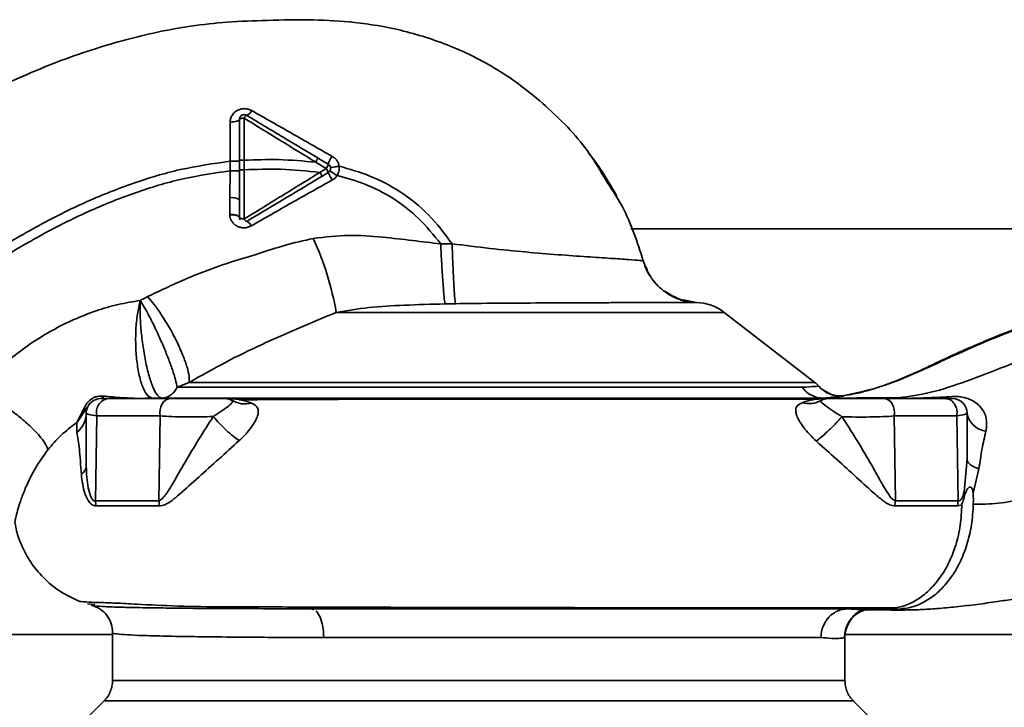
# Paper-space layout 'Blatt1' of a CAD drawing. Units: millimetres. Extents: x 0 to 5940, y 0 to 4200.
# Drawn here: x 1590 to 1693, y 1103 to 1175 of the extents above; entities that cross this region are included whole.
import ezdxf

# ---------------------------------------------------------------- set-up
doc = ezdxf.new("R2010")
doc.units = ezdxf.units.MM
doc.header["$LTSCALE"] = 10

psp = doc.layouts.new('Blatt1')

# ---------------------------------------------------------------- linework, layer by layer
at = {"color": 7, "linetype": 'Continuous', "lineweight": 35}
for p, q in [((1624.74, 1174.52), (1624.81, 1174.51)), ((1613.72, 1160.07), (1613.71, 1164.47)), ((1612.25, 1164.05), (1612.24, 1159.96)), ((1612.24, 1159.96), (1612.24, 1158.95)), ((1613.72, 1159.07), (1613.72, 1160.07)), ((1622.29, 1159.2), (1621.63, 1158.8)), ((1612.24, 1158.95), (1612.22, 1156.13)), ((1613.22, 1159.07), (1613.22, 1157.33)), ((1622.5, 1158.78), (1621.84, 1158.38)), ((1613.22, 1155.94), (1613.22, 1157.33)), ((1717.72, 1152.91), (1654.1, 1152.91)), ((1635.44, 1151.34), (1634.25, 1151.32)), ((1655.41, 1149.54), (1655.41, 1149.54)), ((1657.7, 1146.36), (1657.88, 1146.21)), ((1659.58, 1145.47), (1660.96, 1145.21)), ((1663.85, 1144.17), (1623.33, 1144.17)), ((1673.31, 1136.86), (1663.85, 1144.17)), ((1607.98, 1136.86), (1606.72, 1136.35)), ((1675.09, 1135.57), (1673.98, 1136.2)), ((1676.36, 1135.45), (1676.4, 1135.47)), ((1603.06, 1135.17), (1603.12, 1135.17)), ((1676.99, 1135.21), (1678.42, 1135.27)), ((1682.05, 1135.24), (1678.42, 1135.27)), ((1682.05, 1135.24), (1680.78, 1135.21)), ((1596.28, 1132.73), (1596.94, 1134.02)), ((1597.36, 1134.29), (1596.31, 1132.75)), ((1596.22, 1132.64), (1596.25, 1131.64)), ((1598.33, 1133.35), (1598.17, 1124.5)), ((1604.94, 1133.35), (1604.8, 1124.5)), ((1681.62, 1133.35), (1681.74, 1124.5)), ((1688.3, 1124.5), (1688.16, 1133.35)), ((1689.22, 1128.86), (1688.93, 1125.42)), ((1689.86, 1125.3), (1690.47, 1127.83)), ((1597.35, 1113.73), (1598.1, 1113.67)), ((1620.98, 1113.1), (1620.75, 1113.21)), ((1681.97, 1113.16), (1678.42, 1113.15)), ((1678.55, 1113.11), (1678.43, 1113.12)), ((1681.97, 1113.16), (1680.78, 1113.21)), ((1558.72, 1110.51), (1599.97, 1110.51)), ((1599.97, 1110.71), (1599.97, 1105.7)), ((1673.96, 1110.21), (1622.02, 1110.21)), ((1676.47, 1110.23), (1676.38, 1110.19)), ((1676.47, 1105.7), (1676.47, 1110.23)), ((1676.48, 1110.51), (1717.72, 1110.51)), ((1599.09, 1103.58), (1595.04, 1099.53)), ((1599.09, 1103.58), (1677.35, 1103.58)), ((1681.4, 1099.53), (1677.34, 1103.58))]:
    psp.add_line(p, q, dxfattribs=at)
at = {"color": 7, "linetype": 'Continuous', "lineweight": 35, "flags": 128}
for points in [[(1613.22, 1164.33), (1613.2, 1164.27), (1613.14, 1164.22), (1613.06, 1164.18), (1612.94, 1164.13), (1612.79, 1164.1), (1612.63, 1164.07), (1612.44, 1164.06), (1612.25, 1164.05)], [(1613.71, 1164.47), (1613.61, 1164.46), (1613.52, 1164.45), (1613.44, 1164.44), (1613.36, 1164.42), (1613.3, 1164.4), (1613.25, 1164.38), (1613.23, 1164.35), (1613.22, 1164.33)], [(1605.92, 1135.16), (1605.7, 1135.12), (1605.49, 1135.01), (1605.3, 1134.84), (1605.14, 1134.6), (1605.02, 1134.32), (1604.94, 1134.01), (1604.91, 1133.68), (1604.94, 1133.35)], [(1681.62, 1133.35), (1681.64, 1133.68), (1681.61, 1134.01), (1681.54, 1134.32), (1681.41, 1134.6), (1681.25, 1134.84), (1681.05, 1135.01), (1680.83, 1135.12), (1680.6, 1135.16)], [(1688.25, 1123.95), (1688.58, 1124.04), (1688.66, 1124.1), (1688.68, 1124.11), (1688.68, 1124.11), (1688.68, 1124.11), (1688.68, 1124.12), (1688.68, 1124.12), (1688.68, 1124.12), (1688.68, 1124.12), (1688.68, 1124.12), (1688.68, 1124.12), (1688.68, 1124.12), (1688.68, 1124.12), (1688.68, 1124.12), (1688.68, 1124.12), (1688.68, 1124.12)]]:
    psp.add_lwpolyline(points, dxfattribs=at)
at = {"color": 7, "linetype": 'Continuous', "lineweight": 35}
for centre, radius, start, end in [((1614.28, 1164.22), 0.619, 119.1623, 156.2248), ((1613.64, 1165.63), 0.937, 291.238, 336.6502), ((1625.44, 1158.7), 3.09, 144.9853, 162.2595), ((1621.27, 1159.95), 1.27, 323.6606, 345.9701), ((1620.91, 1158.24), 1.68, 18.8244, 34.6928), ((1627, 1160.69), 4.89, 202.9568, 213.3585), ((1629.64, 1169.06), 12.28, 235.4458, 239.6113), ((1612.46, 1154.72), 1.44, 58.2499, 99.5424), ((1614.23, 1154.16), 0.56, 203.9468, 242.3015), ((1613.7, 1152.88), 0.834, 23.7503, 71.1074), ((1592.1, 1138.7), 31.71, 9.9284, 24.5716), ((1660.79, 1140.21), 5, 52.3128, 88.0131), ((1671.47, 1134.49), 3, 40.9928, 52.3128), ((1676, 1138.43), 3, 220.9935, 277.0443), ((1598.72, 1133.66), 1.5, 90, 180), ((1599.72, 1133.74), 1.44, 98.8546, 195.583), ((1598.65, 1135.53), 0.379, 280.7806, 343.7416), ((1603.06, 1135.57), 0.407, 274.7105, 278.5797), ((1611.72, 1133.66), 1.5, 60.1407, 90), ((1613.8, 1137.32), 2.71, 240.4489, 284.7113), ((1672.68, 1137.37), 2.73, 255.2869, 298.62), ((1674.72, 1133.66), 1.5, 90, 118.8813), ((1687.72, 1133.66), 1.5, 360, 90), ((1594.57, 1133.69), 2.65, 309.4697, 359.4382), ((1596.89, 1134.55), 0.531, 275.4378, 331.2243), ((1691.44, 1134.01), 2.25, 188.8634, 263.8616), ((1596.07, 1133.21), 0.523, 293.7767, 297.8974), ((1600.6, 1123.88), 4.25, 0.9029, 8.4056), ((1685.81, 1123.88), 4.12, 171.3362, 179.0657), ((1691.81, 1123.88), 3.57, 169.9295, 178.8677), ((1679.47, 1110.23), 3, 107.1936, 179.9938)]:
    psp.add_arc(centre, radius, start, end, dxfattribs=at)
for points, knots in [([(1570.1, 1156.62), (1571.44, 1157.61), (1574.34, 1159.75), (1579.18, 1162.87), (1584.77, 1166.11), (1591.15, 1169.2), (1596.79, 1171.34), (1601.38, 1172.68), (1604.7, 1173.48), (1608.23, 1174.13), (1612.07, 1174.54), (1616.35, 1174.69), (1620.78, 1174.78), (1625.44, 1174.53), (1630.25, 1173.71), (1635.43, 1172.07), (1640.72, 1169.42), (1645.61, 1165.56), (1649.31, 1161.71), (1650.92, 1158.95), (1651.45, 1158.05)], [0, 0, 0, 0, 0.054398, 0.117534, 0.188602, 0.266459, 0.349845, 0.386021, 0.422982, 0.461434, 0.503132, 0.548645, 0.601133, 0.648211, 0.701845, 0.761623, 0.826547, 0.895475, 0.965866, 1, 1, 1, 1]), ([(1614.5, 1165.26), (1614.38, 1165.31), (1614.14, 1165.42), (1613.74, 1165.47), (1613.35, 1165.42), (1612.98, 1165.28), (1612.67, 1165.05), (1612.44, 1164.75), (1612.28, 1164.41), (1612.26, 1164.17), (1612.25, 1164.05)], [0, 0, 0, 0, 0.1261358, 0.2531501, 0.3804952, 0.5072331, 0.6324298, 0.7563211, 0.8786614, 1, 1, 1, 1]), ([(1613.22, 1160.07), (1613.22, 1160.88), (1613.22, 1162.32), (1613.22, 1163.71), (1613.22, 1164.33)], [0, 0, 0, 0, 0.559896, 1, 1, 1, 1]), ([(1613.71, 1164.47), (1614.95, 1163.7), (1617.44, 1162.17), (1619.94, 1160.63), (1621.19, 1159.86)], [0, 0, 0, 0, 0.50052, 1, 1, 1, 1]), ([(1613.97, 1164.76), (1615.35, 1163.93), (1617.82, 1162.45), (1620.3, 1160.96), (1621.4, 1160.3)], [0, 0, 0, 0, 0.558312, 1, 1, 1, 1]), ([(1622.91, 1160.47), (1621.5, 1161.27), (1618.68, 1162.88), (1615.89, 1164.47), (1614.5, 1165.26)], [0, 0, 0, 0, 0.502089, 1, 1, 1, 1]), ([(1613.72, 1160.07), (1614.91, 1160.11), (1617.41, 1160.2), (1619.89, 1159.98), (1621.19, 1159.86)], [0, 0, 0, 0, 0.4773489, 1, 1, 1, 1]), ([(1621.4, 1160.3), (1621.4, 1160.29), (1621.4, 1160.28), (1621.38, 1160.22), (1621.35, 1160.17), (1621.32, 1160.1), (1621.26, 1160), (1621.22, 1159.92), (1621.19, 1159.86)], [0, 0, 0, 0, 0.239827, 0.368598, 0.5, 0.631402, 0.760173, 1, 1, 1, 1]), ([(1621.4, 1160.3), (1621.6, 1160.18), (1621.97, 1159.96), (1622.34, 1159.74), (1622.5, 1159.64)], [0, 0, 0, 0, 0.552476, 1, 1, 1, 1]), ([(1623.64, 1159.44), (1623.61, 1159.54), (1623.57, 1159.75), (1623.41, 1160.04), (1623.19, 1160.29), (1623.01, 1160.41), (1622.91, 1160.47)], [0, 0, 0, 0, 0.245534, 0.493927, 0.745508, 1, 1, 1, 1]), ([(1652.25, 1157.01), (1652.28, 1156.95), (1652.39, 1156.77), (1652.51, 1156.55), (1652.6, 1156.38), (1652.63, 1156.34), (1652.63, 1156.33), (1652.64, 1156.32), (1652.64, 1156.32), (1652.64, 1156.32), (1652.64, 1156.32), (1652.63, 1156.33), (1652.62, 1156.34), (1652.61, 1156.37), (1652.53, 1156.51), (1652.29, 1156.95), (1651.77, 1157.84), (1650.99, 1159.07), (1650.31, 1160.06), (1649.9, 1160.57), (1649.84, 1160.66)], [0, 0, 0, 0, 0.033301, 0.106032, 0.126111, 0.13234, 0.134629, 0.136494, 0.137329, 0.138142, 0.139834, 0.141837, 0.144312, 0.150982, 0.160186, 0.223894, 0.402705, 0.674541, 0.946325, 1, 1, 1, 1]), ([(1579.21, 1144.7), (1580.47, 1145.63), (1583.22, 1147.68), (1587.78, 1150.7), (1592.58, 1153.48), (1597.41, 1155.86), (1602.1, 1157.71), (1607.05, 1159.22), (1610.5, 1159.71), (1612.24, 1159.96)], [0, 0, 0, 0, 0.1272882, 0.2781573, 0.4462433, 0.5798229, 0.7175542, 0.8573365, 1, 1, 1, 1]), ([(1613.22, 1159.96), (1613.2, 1159.96), (1613.18, 1159.96), (1613.06, 1159.96), (1612.94, 1159.96), (1612.78, 1159.96), (1612.55, 1159.96), (1612.36, 1159.96), (1612.24, 1159.96)], [0, 0, 0, 0, 0.239721, 0.36853, 0.5, 0.63147, 0.760279, 1, 1, 1, 1]), ([(1613.72, 1160.07), (1613.65, 1160.07), (1613.56, 1160.07), (1613.44, 1160.07), (1613.36, 1160.07), (1613.3, 1160.07), (1613.23, 1160.07), (1613.22, 1160.07), (1613.22, 1160.07)], [0, 0, 0, 0, 0.239505, 0.368392, 0.5, 0.631608, 0.760495, 1, 1, 1, 1]), ([(1613.22, 1159.07), (1613.22, 1159.27), (1613.22, 1159.61), (1613.22, 1159.94), (1613.22, 1160.07)], [0, 0, 0, 0, 0.614222, 1, 1, 1, 1]), ([(1613.72, 1159.07), (1614.98, 1159.11), (1617.63, 1159.21), (1620.26, 1158.94), (1621.63, 1158.8)], [0, 0, 0, 0, 0.477968, 1, 1, 1, 1]), ([(1621.19, 1159.86), (1621.39, 1159.74), (1621.76, 1159.52), (1622.13, 1159.29), (1622.29, 1159.2)], [0, 0, 0, 0, 0.560092, 1, 1, 1, 1]), ([(1623.64, 1159.44), (1623.52, 1159.42), (1623.28, 1159.39), (1622.98, 1159.34), (1622.78, 1159.3), (1622.75, 1159.28), (1622.74, 1159.27)], [0, 0, 0, 0, 0.241243, 0.5, 0.758757, 1, 1, 1, 1]), ([(1623.43, 1158.47), (1623.51, 1158.64), (1623.66, 1158.95), (1623.64, 1159.29), (1623.64, 1159.44)], [0, 0, 0, 0, 0.559982, 1, 1, 1, 1]), ([(1623.64, 1159.44), (1624.72, 1159.14), (1626.95, 1158.5), (1630.14, 1156.81), (1633.1, 1154.44), (1634.65, 1152.38), (1635.44, 1151.34)], [0, 0, 0, 0, 0.229594, 0.474634, 0.733525, 1, 1, 1, 1]), ([(1579.82, 1143.91), (1581.07, 1144.83), (1583.79, 1146.85), (1588.29, 1149.84), (1593.02, 1152.58), (1597.76, 1154.92), (1602.36, 1156.74), (1607.19, 1158.22), (1610.55, 1158.71), (1612.24, 1158.95)], [0, 0, 0, 0, 0.128319, 0.280084, 0.448726, 0.582394, 0.719861, 0.858934, 1, 1, 1, 1]), ([(1613.22, 1158.95), (1613.2, 1158.95), (1613.18, 1158.95), (1613.06, 1158.95), (1612.94, 1158.95), (1612.78, 1158.95), (1612.55, 1158.95), (1612.36, 1158.95), (1612.24, 1158.95)], [0, 0, 0, 0, 0.239734, 0.368536, 0.499993, 0.631452, 0.760256, 1, 1, 1, 1]), ([(1613.72, 1159.07), (1613.65, 1159.07), (1613.56, 1159.07), (1613.44, 1159.07), (1613.36, 1159.07), (1613.3, 1159.07), (1613.23, 1159.07), (1613.22, 1159.07), (1613.22, 1159.07)], [0, 0, 0, 0, 0.239517, 0.368399, 0.5, 0.631601, 0.760483, 1, 1, 1, 1]), ([(1613.72, 1153.93), (1613.72, 1154.77), (1613.72, 1156.45), (1613.72, 1158.19), (1613.72, 1159.07)], [0, 0, 0, 0, 0.499972, 1, 1, 1, 1]), ([(1621.63, 1158.8), (1620.31, 1157.98), (1617.66, 1156.35), (1615.04, 1154.74), (1613.72, 1153.93)], [0, 0, 0, 0, 0.499651, 1, 1, 1, 1]), ([(1621.84, 1158.38), (1621.1, 1157.94), (1619.63, 1157.06), (1616.99, 1155.48), (1615.12, 1154.35), (1613.97, 1153.67)], [0, 0, 0, 0, 0.281271, 0.560429, 1, 1, 1, 1]), ([(1621.84, 1158.38), (1621.84, 1158.39), (1621.84, 1158.41), (1621.79, 1158.5), (1621.72, 1158.64), (1621.66, 1158.74), (1621.63, 1158.8)], [0, 0, 0, 0, 0.241017, 0.499961, 0.758926, 1, 1, 1, 1]), ([(1622.92, 1158), (1623.02, 1158.06), (1623.22, 1158.19), (1623.36, 1158.38), (1623.43, 1158.47)], [0, 0, 0, 0, 0.503856, 1, 1, 1, 1]), ([(1623.43, 1158.47), (1624.41, 1158.2), (1626.43, 1157.63), (1629.33, 1156.14), (1632.05, 1154.05), (1633.51, 1152.24), (1634.25, 1151.32)], [0, 0, 0, 0, 0.2305151, 0.4753623, 0.7334586, 1, 1, 1, 1]), ([(1614.47, 1153.21), (1615.86, 1154.01), (1618.65, 1155.62), (1621.49, 1157.2), (1622.92, 1158)], [0, 0, 0, 0, 0.498426, 1, 1, 1, 1]), ([(1651.45, 1158.05), (1652.06, 1157.14), (1653.81, 1154.52), (1654.78, 1151.5), (1655.41, 1149.54)], [0, 0, 0, 0, 0.349663, 1, 1, 1, 1]), ([(1612.22, 1156.13), (1612.22, 1155.81), (1612.22, 1155.22), (1612.21, 1154.65), (1612.21, 1154.4)], [0, 0, 0, 0, 0.559674, 1, 1, 1, 1]), ([(1613.22, 1154.09), (1613.22, 1154.24), (1613.22, 1154.49), (1613.22, 1154.77), (1613.22, 1154.93), (1613.22, 1155.03), (1613.22, 1155.15), (1613.22, 1155.24), (1613.22, 1155.3), (1613.22, 1155.33), (1613.22, 1155.34), (1613.22, 1155.35), (1613.22, 1155.35), (1613.22, 1155.35), (1613.22, 1155.36), (1613.22, 1155.36), (1613.22, 1155.36), (1613.22, 1155.36), (1613.22, 1155.36), (1613.22, 1155.36), (1613.22, 1155.36), (1613.22, 1155.36), (1613.22, 1155.36), (1613.22, 1155.36), (1613.22, 1155.36), (1613.22, 1155.36), (1613.22, 1155.45), (1613.22, 1155.65), (1613.22, 1155.84), (1613.22, 1155.94)], [0, 0, 0, 0, 0.239491, 0.417045, 0.449212, 0.505052, 0.584566, 0.633201, 0.659739, 0.673563, 0.680614, 0.684174, 0.685962, 0.686859, 0.687308, 0.687532, 0.687645, 0.687701, 0.687729, 0.687743, 0.68775, 0.687757, 0.687767, 0.687795, 0.68791, 0.688368, 0.690198, 0.843875, 1, 1, 1, 1]), ([(1612.21, 1154.4), (1612.34, 1154.4), (1612.53, 1154.39), (1612.76, 1154.36), (1612.92, 1154.32), (1613.05, 1154.27), (1613.18, 1154.19), (1613.2, 1154.13), (1613.22, 1154.09)], [0, 0, 0, 0, 0.239361, 0.3682, 0.499788, 0.631407, 0.760335, 1, 1, 1, 1]), ([(1612.21, 1154.4), (1612.21, 1154.4), (1612.21, 1154.39), (1612.21, 1154.38), (1612.21, 1154.37)], [0, 0, 0, 0, 0.560036, 1, 1, 1, 1]), ([(1613.22, 1154.08), (1613.2, 1154.12), (1613.18, 1154.18), (1613.05, 1154.25), (1612.92, 1154.3), (1612.76, 1154.34), (1612.53, 1154.37), (1612.34, 1154.37), (1612.21, 1154.37)], [0, 0, 0, 0, 0.239456, 0.368361, 0.500001, 0.631641, 0.760545, 1, 1, 1, 1]), ([(1612.21, 1154.37), (1612.22, 1154.25), (1612.24, 1154.01), (1612.4, 1153.69), (1612.63, 1153.4), (1612.94, 1153.18), (1613.31, 1153.04), (1613.71, 1152.99), (1614.11, 1153.04), (1614.35, 1153.16), (1614.47, 1153.21)], [0, 0, 0, 0, 0.120708, 0.242023, 0.365024, 0.489967, 0.616965, 0.745031, 0.873205, 1, 1, 1, 1]), ([(1613.22, 1154.08), (1613.22, 1154.08), (1613.22, 1154.09), (1613.22, 1154.09), (1613.22, 1154.09)], [0, 0, 0, 0, 0.604853, 1, 1, 1, 1]), ([(1613.28, 1153.85), (1613.27, 1153.88), (1613.23, 1153.96), (1613.22, 1154.04), (1613.22, 1154.08)], [0, 0, 0, 0, 0.46755, 1, 1, 1, 1]), ([(1634.25, 1151.32), (1633.27, 1151.44), (1631.24, 1151.69), (1628.04, 1152.05), (1624.57, 1152.33), (1622.17, 1152.04), (1620.94, 1151.89)], [0, 0, 0, 0, 0.221237, 0.458571, 0.722238, 1, 1, 1, 1]), ([(1620.94, 1151.89), (1619.92, 1151.66), (1618.02, 1151.25), (1615.25, 1150.28), (1611.9, 1149.34), (1607.96, 1147.88), (1605.07, 1146.5), (1603.62, 1145.82)], [0, 0, 0, 0, 0.167114, 0.313068, 0.475665, 0.736943, 1, 1, 1, 1]), ([(1634.7, 1145.06), (1634.66, 1145.29), (1634.6, 1145.76), (1634.47, 1147.29), (1634.35, 1149.23), (1634.28, 1150.64), (1634.25, 1151.32)], [0, 0, 0, 0, 0.242161, 0.499991, 0.757826, 1, 1, 1, 1]), ([(1655.41, 1149.54), (1655.33, 1149.56), (1655.17, 1149.59), (1653.95, 1149.69), (1652.08, 1149.81), (1649.58, 1149.97), (1646.55, 1150.19), (1643.11, 1150.47), (1639.36, 1150.84), (1636.76, 1151.17), (1635.44, 1151.34)], [0, 0, 0, 0, 0.121716, 0.243704, 0.366002, 0.48888, 0.612817, 0.738299, 0.866622, 1, 1, 1, 1]), ([(1635.78, 1145.08), (1635.76, 1145.3), (1635.7, 1145.76), (1635.6, 1147.28), (1635.51, 1149.23), (1635.46, 1150.65), (1635.44, 1151.34)], [0, 0, 0, 0, 0.242044, 0.499998, 0.757952, 1, 1, 1, 1]), ([(1659.03, 1145.63), (1658.5, 1145.88), (1657.38, 1146.4), (1656.09, 1147.8), (1655.63, 1148.97), (1655.41, 1149.54)], [0, 0, 0, 0, 0.319706, 0.668364, 1, 1, 1, 1]), ([(1655.41, 1149.54), (1655.55, 1149.08), (1655.72, 1148.55), (1656.05, 1148.11), (1656.1, 1148.05)], [0, 0, 0, 0, 0.848578, 1, 1, 1, 1]), ([(1660.96, 1145.21), (1660.35, 1145.28), (1659.1, 1145.44), (1657.43, 1146.4), (1656.09, 1147.79), (1655.63, 1148.97), (1655.41, 1149.54)], [0, 0, 0, 0, 0.2437574, 0.4999997, 0.7562421, 1, 1, 1, 1]), ([(1655.71, 1148.89), (1655.82, 1148.52), (1655.94, 1148.14), (1656.21, 1147.85), (1656.23, 1147.83)], [0, 0, 0, 0, 0.942765, 1, 1, 1, 1]), ([(1676.4, 1135.47), (1677.68, 1135.75), (1679.92, 1136.24), (1683.39, 1137.58), (1686.64, 1139.1), (1690.1, 1140.7), (1693.91, 1142.24), (1697.89, 1143.67), (1702.07, 1144.99), (1706.42, 1146.12), (1711.06, 1147.1), (1714.26, 1147.43), (1715.94, 1147.6)], [0, 0, 0, 0, 0.104941, 0.183392, 0.265343, 0.359316, 0.454655, 0.556932, 0.66053, 0.766945, 0.878287, 1, 1, 1, 1]), ([(1603.62, 1145.82), (1603.48, 1145.74), (1603.23, 1145.61), (1602.98, 1145.48), (1602.87, 1145.42)], [0, 0, 0, 0, 0.560758, 1, 1, 1, 1]), ([(1603.62, 1145.82), (1603.85, 1145.55), (1604.33, 1145), (1605.12, 1143.88), (1605.94, 1142.55), (1606.71, 1141.09), (1607.34, 1139.67), (1607.77, 1138.44), (1607.99, 1137.48), (1607.98, 1137.06), (1607.98, 1136.86)], [0, 0, 0, 0, 0.110727, 0.232838, 0.363921, 0.5, 0.636079, 0.767162, 0.889273, 1, 1, 1, 1]), ([(1657.88, 1146.21), (1657.91, 1146.18), (1658.33, 1145.84), (1658.85, 1145.66), (1659.32, 1145.5)], [0, 0, 0, 0, 0.0839443, 1, 1, 1, 1]), ([(1657.9, 1146.25), (1658.3, 1145.95), (1658.72, 1145.63), (1659.21, 1145.54), (1659.24, 1145.54)], [0, 0, 0, 0, 0.952632, 1, 1, 1, 1]), ([(1602.87, 1145.42), (1602.1, 1145.29), (1600.54, 1145.04), (1597.42, 1144.12), (1593.62, 1142.42), (1589.42, 1139.62), (1587.05, 1137.22), (1585.86, 1136.01)], [0, 0, 0, 0, 0.118525, 0.239946, 0.487839, 0.740923, 1, 1, 1, 1]), ([(1604.17, 1135.21), (1604, 1135.26), (1603.65, 1135.36), (1603.18, 1136.15), (1602.78, 1137.34), (1602.51, 1138.85), (1602.37, 1140.58), (1602.38, 1142.35), (1602.54, 1144.06), (1602.76, 1144.96), (1602.87, 1145.42)], [0, 0, 0, 0, 0.1250479, 0.2501602, 0.3754088, 0.4999352, 0.6246282, 0.7497654, 0.8749522, 1, 1, 1, 1]), ([(1605.07, 1135.21), (1604.93, 1135.28), (1604.66, 1135.4), (1604.2, 1136.25), (1603.77, 1137.5), (1603.39, 1139.09), (1603.11, 1140.82), (1602.92, 1142.54), (1602.83, 1144.14), (1602.86, 1145), (1602.87, 1145.42)], [0, 0, 0, 0, 0.1230093, 0.247001, 0.3729053, 0.4999411, 0.6274251, 0.7543987, 0.8790288, 1, 1, 1, 1]), ([(1606.72, 1136.35), (1606.67, 1136.6), (1606.57, 1137.09), (1606.24, 1138.16), (1605.79, 1139.38), (1605.25, 1140.7), (1604.66, 1142.04), (1604.04, 1143.32), (1603.42, 1144.49), (1603.05, 1145.11), (1602.87, 1145.42)], [0, 0, 0, 0, 0.125048, 0.250061, 0.374931, 0.499926, 0.624777, 0.749715, 0.874877, 1, 1, 1, 1]), ([(1623.33, 1144.17), (1624.46, 1144.36), (1626.78, 1144.74), (1630.58, 1144.94), (1633.28, 1145.02), (1634.7, 1145.06)], [0, 0, 0, 0, 0.3094044, 0.6350733, 1, 1, 1, 1]), ([(1635.78, 1145.08), (1635.58, 1145.08), (1635.22, 1145.07), (1634.86, 1145.06), (1634.7, 1145.06)], [0, 0, 0, 0, 0.56163, 1, 1, 1, 1]), ([(1660.96, 1145.21), (1660.9, 1145.21), (1660.79, 1145.21), (1660.13, 1145.2), (1659.23, 1145.2), (1658.24, 1145.2), (1657.29, 1145.2), (1656.45, 1145.19), (1655.6, 1145.19), (1654.76, 1145.19), (1653.93, 1145.19), (1652.71, 1145.19), (1651.08, 1145.18), (1649.01, 1145.17), (1646.91, 1145.17), (1644.02, 1145.15), (1640.27, 1145.13), (1637.24, 1145.1), (1635.78, 1145.08)], [0, 0, 0, 0, 0.082215, 0.159058, 0.230499, 0.29651, 0.337496, 0.376048, 0.412157, 0.445817, 0.477022, 0.505766, 0.576135, 0.640435, 0.698637, 0.760587, 0.884996, 1, 1, 1, 1]), ([(1660.97, 1145.21), (1660.34, 1145.24), (1659.65, 1145.27), (1659.08, 1145.6), (1659.03, 1145.63)], [0, 0, 0, 0, 0.919651, 1, 1, 1, 1]), ([(1660.96, 1145.21), (1660.96, 1145.21), (1660.97, 1145.21), (1660.97, 1145.21), (1660.97, 1145.21)], [0, 0, 0, 0, 0.559915, 1, 1, 1, 1]), ([(1607.98, 1136.86), (1609.24, 1137.57), (1611.74, 1138.98), (1615.55, 1140.85), (1619.41, 1142.52), (1622.03, 1143.62), (1623.33, 1144.17)], [0, 0, 0, 0, 0.25509, 0.506504, 0.754264, 1, 1, 1, 1]), ([(1698.65, 1143.88), (1698.2, 1143.75), (1695.92, 1143.1), (1691.78, 1141.5), (1687.29, 1139.53), (1683.72, 1137.78), (1681.05, 1136.7), (1678.68, 1135.89), (1677.26, 1135.63), (1676.68, 1135.52)], [0, 0, 0, 0, 0.058151, 0.295139, 0.548962, 0.669346, 0.788049, 0.912454, 1, 1, 1, 1]), ([(1697.45, 1140.23), (1696.03, 1139.66), (1693.22, 1138.52), (1689.19, 1136.97), (1685.44, 1135.7), (1683.16, 1135.39), (1682.05, 1135.24)], [0, 0, 0, 0, 0.261224, 0.515945, 0.762597, 1, 1, 1, 1]), ([(1585.86, 1136.01), (1586.19, 1135.85), (1586.89, 1135.52), (1588.09, 1134.82), (1589.37, 1133.95), (1590.63, 1132.96), (1591.71, 1131.97), (1592.52, 1131.08), (1593.04, 1130.34), (1593.16, 1129.98), (1593.21, 1129.81)], [0, 0, 0, 0, 0.111315, 0.233581, 0.364417, 0.5, 0.635583, 0.766419, 0.888685, 1, 1, 1, 1]), ([(1606.72, 1136.35), (1606.63, 1136.19), (1606.45, 1135.86), (1606.03, 1135.49), (1605.56, 1135.26), (1605.23, 1135.23), (1605.07, 1135.21)], [0, 0, 0, 0, 0.244265, 0.5022, 0.758504, 1, 1, 1, 1]), ([(1671.99, 1136.35), (1671.37, 1136.35), (1670.14, 1136.35), (1667.42, 1136.35), (1664.12, 1136.35), (1660.27, 1136.35), (1655.95, 1136.35), (1651.25, 1136.35), (1646.27, 1136.35), (1641.13, 1136.35), (1635.92, 1136.35), (1630.76, 1136.35), (1625.76, 1136.35), (1621.02, 1136.35), (1616.65, 1136.35), (1612.75, 1136.35), (1609.34, 1136.35), (1607.59, 1136.35), (1606.72, 1136.35)], [0, 0, 0, 0, 0.062503, 0.125008, 0.187511, 0.250014, 0.312514, 0.37501, 0.437516, 0.500007, 0.562513, 0.625004, 0.687508, 0.750006, 0.812504, 0.875003, 0.937502, 1, 1, 1, 1]), ([(1673.73, 1136.46), (1673.66, 1136.45), (1673.51, 1136.44), (1672.5, 1136.38), (1671.99, 1136.35)], [0, 0, 0, 0, 0.500442, 1, 1, 1, 1]), ([(1674.23, 1135.21), (1674.02, 1135.23), (1673.59, 1135.25), (1672.98, 1135.49), (1672.42, 1135.85), (1672.13, 1136.18), (1671.99, 1136.35)], [0, 0, 0, 0, 0.2467949, 0.5000003, 0.7532056, 1, 1, 1, 1]), ([(1675.09, 1135.59), (1675.28, 1135.53), (1675.71, 1135.41), (1676.15, 1135.45), (1676.4, 1135.47)], [0, 0, 0, 0, 0.445519, 1, 1, 1, 1]), ([(1596.94, 1134.02), (1597.02, 1134.21), (1597.14, 1134.5), (1597.44, 1134.87), (1597.71, 1135.1), (1598.02, 1135.28), (1598.35, 1135.39), (1598.69, 1135.44), (1598.9, 1135.43), (1599.01, 1135.43)], [0, 0, 0, 0, 0.26998, 0.395768, 0.51655, 0.634684, 0.752976, 0.873962, 1, 1, 1, 1]), ([(1598.72, 1135.16), (1598.76, 1135.16), (1598.84, 1135.16), (1599.29, 1135.16), (1599.49, 1135.16)], [0, 0, 0, 0, 0.559664, 1, 1, 1, 1]), ([(1599.01, 1135.43), (1599.67, 1135.37), (1600.65, 1135.27), (1601.99, 1135.2), (1602.61, 1135.18), (1602.92, 1135.17)], [0, 0, 0, 0, 0.495492, 0.743653, 1, 1, 1, 1]), ([(1599.49, 1135.16), (1600.61, 1135.16), (1602.6, 1135.16), (1604.91, 1135.16), (1605.92, 1135.16)], [0, 0, 0, 0, 0.560051, 1, 1, 1, 1]), ([(1602.92, 1135.17), (1602.96, 1135.17), (1603, 1135.17), (1603.05, 1135.17), (1603.06, 1135.17)], [0, 0, 0, 0, 0.846864, 1, 1, 1, 1]), ([(1603.22, 1135.17), (1603.2, 1135.17), (1603.16, 1135.17), (1603.12, 1135.17), (1603.1, 1135.17)], [0, 0, 0, 0, 0.559744, 1, 1, 1, 1]), ([(1603.11, 1135.17), (1603.21, 1135.18), (1603.54, 1135.23), (1603.84, 1135.24), (1604.04, 1135.25)], [0, 0, 0, 0, 0.298881, 1, 1, 1, 1]), ([(1603.12, 1135.17), (1603.14, 1135.17), (1603.17, 1135.17), (1603.21, 1135.17), (1603.22, 1135.17)], [0, 0, 0, 0, 0.500801, 1, 1, 1, 1]), ([(1603.22, 1135.17), (1603.4, 1135.18), (1603.72, 1135.21), (1604.03, 1135.21), (1604.17, 1135.21)], [0, 0, 0, 0, 0.56583, 1, 1, 1, 1]), ([(1611.9, 1135.17), (1610.74, 1135.17), (1608.43, 1135.17), (1605.51, 1135.17), (1603.99, 1135.17), (1603.22, 1135.17)], [0, 0, 0, 0, 0.333277, 0.66674, 1, 1, 1, 1]), ([(1604.17, 1135.21), (1605.04, 1135.21), (1606.79, 1135.21), (1610.27, 1135.21), (1614.31, 1135.21), (1618.88, 1135.21), (1623.91, 1135.21), (1629.34, 1135.21), (1635.05, 1135.21), (1640.91, 1135.21), (1646.81, 1135.21), (1652.67, 1135.21), (1658.37, 1135.21), (1663.8, 1135.21), (1668.84, 1135.21), (1673.41, 1135.21), (1677.52, 1135.21), (1679.69, 1135.21), (1680.78, 1135.21)], [0, 0, 0, 0, 0.060169, 0.1204149, 0.1803452, 0.2403886, 0.3009721, 0.3623962, 0.4245755, 0.4867613, 0.5490599, 0.6120398, 0.6759482, 0.7397504, 0.8035736, 0.8682766, 0.9339594, 1, 1, 1, 1]), ([(1605.92, 1135.16), (1606.19, 1135.16), (1606.73, 1135.16), (1607.73, 1135.16), (1608.75, 1135.16), (1609.73, 1135.16), (1610.58, 1135.16), (1611.22, 1135.16), (1611.64, 1135.16), (1611.69, 1135.16), (1611.72, 1135.16)], [0, 0, 0, 0, 0.124997, 0.249972, 0.374947, 0.499922, 0.624911, 0.749927, 0.874938, 1, 1, 1, 1]), ([(1612.46, 1134.96), (1612.5, 1134.9), (1612.56, 1134.8), (1612.14, 1134.44), (1611.46, 1133.91), (1610.81, 1133.49), (1610.49, 1133.29)], [0, 0, 0, 0, 0.293392, 0.551203, 0.782304, 1, 1, 1, 1]), ([(1614.49, 1134.7), (1614.09, 1134.83), (1613.49, 1135.02), (1612.69, 1135.14), (1612.16, 1135.16), (1611.9, 1135.17)], [0, 0, 0, 0, 0.4933824, 0.7432897, 1, 1, 1, 1]), ([(1613.19, 1130.77), (1613.43, 1131), (1613.9, 1131.45), (1614.47, 1132.15), (1614.88, 1132.8), (1615.22, 1133.57), (1615.23, 1134.3), (1614.74, 1134.56), (1614.49, 1134.7)], [0, 0, 0, 0, 0.12382, 0.245061, 0.364028, 0.484879, 0.733483, 1, 1, 1, 1]), ([(1673.7, 1135.12), (1672.67, 1135.12), (1670.28, 1135.12), (1666.2, 1135.12), (1661.68, 1135.12), (1656.64, 1135.12), (1651.29, 1135.12), (1646.33, 1135.12), (1642.55, 1135.12), (1639.7, 1135.12), (1636.29, 1135.12), (1631.9, 1135.11), (1627.05, 1135.1), (1622.39, 1135.08), (1618.15, 1135.06), (1615.07, 1135.05), (1613.49, 1135.05), (1613.21, 1135.04)], [0, 0, 0, 0, 0.063872, 0.14782, 0.225591, 0.297791, 0.394694, 0.477113, 0.524408, 0.56589, 0.606221, 0.679165, 0.766875, 0.833106, 0.905262, 0.983271, 1, 1, 1, 1]), ([(1671.99, 1134.73), (1671.73, 1134.6), (1671.35, 1134.41), (1671.31, 1133.89), (1671.4, 1133.41), (1671.68, 1132.83), (1672.14, 1132.16), (1672.74, 1131.43), (1673.23, 1130.96), (1673.49, 1130.72)], [0, 0, 0, 0, 0.267848, 0.396661, 0.517553, 0.63776, 0.75624, 0.876662, 1, 1, 1, 1]), ([(1674.53, 1135.17), (1674.35, 1135.17), (1673.99, 1135.16), (1673.55, 1135.1), (1672.85, 1135.01), (1672.32, 1134.84), (1671.99, 1134.73)], [0, 0, 0, 0, 0.161514, 0.320548, 0.565876, 1, 1, 1, 1]), ([(1676.16, 1133.27), (1675.83, 1133.48), (1675.13, 1133.91), (1674.4, 1134.46), (1673.91, 1134.82), (1673.96, 1134.92), (1673.99, 1134.97)], [0, 0, 0, 0, 0.215877, 0.446145, 0.704524, 1, 1, 1, 1]), ([(1674.25, 1135.21), (1674.82, 1135.27), (1675.96, 1135.39), (1676.23, 1135.43), (1676.36, 1135.45)], [0, 0, 0, 0, 0.50184, 1, 1, 1, 1]), ([(1681.44, 1135.17), (1680.43, 1135.17), (1678.42, 1135.17), (1675.83, 1135.17), (1674.53, 1135.17)], [0, 0, 0, 0, 0.4999704, 1, 1, 1, 1]), ([(1680.6, 1135.16), (1680.33, 1135.16), (1679.8, 1135.16), (1678.8, 1135.16), (1677.75, 1135.16), (1676.75, 1135.16), (1675.89, 1135.16), (1675.23, 1135.16), (1674.8, 1135.16), (1674.74, 1135.16), (1674.72, 1135.16)], [0, 0, 0, 0, 0.125004, 0.249982, 0.374961, 0.499922, 0.624908, 0.749924, 0.874934, 1, 1, 1, 1]), ([(1680.6, 1135.16), (1681.87, 1135.16), (1684.14, 1135.16), (1686.11, 1135.16), (1686.98, 1135.16)], [0, 0, 0, 0, 0.560084, 1, 1, 1, 1]), ([(1681.44, 1135.17), (1681.33, 1135.18), (1681.11, 1135.21), (1680.88, 1135.21), (1680.78, 1135.21)], [0, 0, 0, 0, 0.50933, 1, 1, 1, 1]), ([(1682.05, 1135.24), (1682.18, 1135.24), (1682.45, 1135.24), (1682.71, 1135.2), (1682.84, 1135.18)], [0, 0, 0, 0, 0.509355, 1, 1, 1, 1]), ([(1682.84, 1135.18), (1683.64, 1135.2), (1685.2, 1135.24), (1686.86, 1135.33), (1687.68, 1135.37)], [0, 0, 0, 0, 0.505807, 1, 1, 1, 1]), ([(1688.16, 1133.35), (1688.17, 1133.5), (1688.2, 1133.83), (1688.09, 1134.32), (1687.83, 1134.77), (1687.44, 1135.1), (1687.12, 1135.14), (1686.98, 1135.16)], [0, 0, 0, 0, 0.173943, 0.365267, 0.564629, 0.793284, 1, 1, 1, 1]), ([(1686.98, 1135.16), (1687.21, 1135.16), (1687.64, 1135.16), (1687.69, 1135.16), (1687.72, 1135.16)], [0, 0, 0, 0, 0.559286, 1, 1, 1, 1]), ([(1687.68, 1135.37), (1687.86, 1135.38), (1688.2, 1135.39), (1688.85, 1135.31), (1689.52, 1135.11), (1690.17, 1134.75), (1690.83, 1134.13), (1691.36, 1133.1), (1691.26, 1132.22), (1691.2, 1131.77)], [0, 0, 0, 0, 0.072347, 0.139369, 0.263095, 0.382704, 0.501983, 0.743632, 1, 1, 1, 1]), ([(1598.33, 1133.35), (1598.01, 1133.4), (1597.37, 1133.49), (1597.27, 1133.6), (1597.22, 1133.66)], [0, 0, 0, 0, 0.501387, 1, 1, 1, 1]), ([(1597.22, 1133.66), (1597.22, 1132.62), (1597.22, 1130.75), (1597.22, 1128.89), (1597.22, 1128.07)], [0, 0, 0, 0, 0.5600015, 1, 1, 1, 1]), ([(1689.22, 1133.66), (1689.17, 1133.6), (1689.08, 1133.49), (1688.46, 1133.4), (1688.16, 1133.35)], [0, 0, 0, 0, 0.498663, 1, 1, 1, 1]), ([(1689.22, 1128.86), (1689.22, 1129.75), (1689.22, 1131.35), (1689.22, 1132.96), (1689.22, 1133.66)], [0, 0, 0, 0, 0.5599986, 1, 1, 1, 1]), ([(1593.21, 1129.81), (1593.65, 1130.33), (1594.53, 1131.38), (1595.65, 1132.22), (1596.22, 1132.64)], [0, 0, 0, 0, 0.499439, 1, 1, 1, 1]), ([(1596.31, 1132.75), (1596.3, 1132.73), (1596.26, 1132.69), (1596.23, 1132.66), (1596.22, 1132.64)], [0, 0, 0, 0, 0.559162, 1, 1, 1, 1]), ([(1596.22, 1132.64), (1596.23, 1132.66), (1596.25, 1132.69), (1596.27, 1132.72), (1596.28, 1132.73)], [0, 0, 0, 0, 0.558633, 1, 1, 1, 1]), ([(1604.94, 1133.35), (1603.75, 1133.35), (1601.38, 1133.35), (1599.35, 1133.35), (1598.33, 1133.35)], [0, 0, 0, 0, 0.499966, 1, 1, 1, 1]), ([(1610.49, 1133.29), (1609.98, 1132.51), (1608.96, 1130.91), (1607.53, 1128.51), (1606.42, 1126.56), (1605.66, 1125.3), (1605.25, 1124.78), (1605, 1124.57), (1604.87, 1124.52), (1604.8, 1124.5)], [0, 0, 0, 0, 0.247433, 0.503877, 0.762484, 0.888388, 0.947405, 0.974759, 1, 1, 1, 1]), ([(1604.94, 1133.35), (1605.33, 1133.33), (1606.13, 1133.28), (1607.59, 1133.25), (1609.1, 1133.25), (1610.03, 1133.28), (1610.49, 1133.29)], [0, 0, 0, 0, 0.2491468, 0.4993559, 0.7499351, 1, 1, 1, 1]), ([(1610.49, 1133.29), (1610.68, 1133.07), (1611.09, 1132.6), (1611.83, 1131.87), (1612.58, 1131.21), (1612.99, 1130.91), (1613.19, 1130.77)], [0, 0, 0, 0, 0.242768, 0.500002, 0.757234, 1, 1, 1, 1]), ([(1676.16, 1133.27), (1675.93, 1133.02), (1675.45, 1132.49), (1674.67, 1131.73), (1673.98, 1131.11), (1673.65, 1130.85), (1673.49, 1130.72)], [0, 0, 0, 0, 0.272791, 0.561786, 0.787215, 1, 1, 1, 1]), ([(1681.62, 1133.35), (1681.24, 1133.32), (1680.47, 1133.27), (1679.05, 1133.24), (1677.55, 1133.23), (1676.63, 1133.26), (1676.16, 1133.27)], [0, 0, 0, 0, 0.248964, 0.499111, 0.74978, 1, 1, 1, 1]), ([(1681.74, 1124.5), (1681.68, 1124.52), (1681.4, 1124.62), (1680.84, 1125.41), (1680.08, 1126.75), (1678.98, 1128.71), (1677.69, 1130.89), (1676.67, 1132.49), (1676.16, 1133.27)], [0, 0, 0, 0, 0.025251, 0.111495, 0.301749, 0.495989, 0.752427, 1, 1, 1, 1]), ([(1688.16, 1133.35), (1687.15, 1133.35), (1685.12, 1133.35), (1682.79, 1133.35), (1681.62, 1133.35)], [0, 0, 0, 0, 0.50002, 1, 1, 1, 1]), ([(1596.25, 1131.64), (1596.33, 1131.11), (1596.46, 1130.33), (1596.61, 1128.74), (1596.68, 1127.73), (1596.71, 1127.24)], [0, 0, 0, 0, 0.511722, 0.760135, 1, 1, 1, 1]), ([(1691.2, 1131.77), (1691.06, 1131.15), (1690.77, 1129.95), (1690.57, 1128.53), (1690.47, 1127.83)], [0, 0, 0, 0, 0.512148, 1, 1, 1, 1]), ([(1604.85, 1123.95), (1605.04, 1123.98), (1605.78, 1124.12), (1607.08, 1125.29), (1608.93, 1126.91), (1611.04, 1128.83), (1612.48, 1130.13), (1613.19, 1130.77)], [0, 0, 0, 0, 0.067192, 0.261167, 0.51255, 0.759126, 1, 1, 1, 1]), ([(1673.49, 1130.72), (1674.2, 1130.08), (1675.64, 1128.79), (1677.72, 1126.9), (1679.35, 1125.39), (1680.47, 1124.47), (1681.14, 1124.04), (1681.51, 1123.98), (1681.69, 1123.95)], [0, 0, 0, 0, 0.240597, 0.487023, 0.738316, 0.86686, 0.932724, 1, 1, 1, 1]), ([(1589.76, 1122.15), (1589.77, 1122.26), (1589.78, 1122.42), (1590.02, 1123.42), (1590.31, 1124.36), (1590.75, 1125.56), (1591.36, 1126.91), (1592.15, 1128.35), (1592.86, 1129.33), (1593.21, 1129.81)], [0, 0, 0, 0, 0.274164, 0.407199, 0.535137, 0.658502, 0.776496, 0.890054, 1, 1, 1, 1]), ([(1690.47, 1127.83), (1690.29, 1127.89), (1689.92, 1128.02), (1689.53, 1128.28), (1689.27, 1128.56), (1689.23, 1128.76), (1689.22, 1128.86)], [0, 0, 0, 0, 0.246444, 0.500001, 0.753557, 1, 1, 1, 1]), ([(1597.22, 1128.07), (1597.19, 1127.93), (1597.15, 1127.63), (1596.85, 1127.37), (1596.71, 1127.24)], [0, 0, 0, 0, 0.499999, 1, 1, 1, 1]), ([(1596.71, 1127.24), (1596.79, 1126.56), (1596.91, 1125.53), (1597.42, 1124.47), (1597.84, 1124.02), (1598.09, 1123.97), (1598.22, 1123.95)], [0, 0, 0, 0, 0.483441, 0.732702, 0.863647, 1, 1, 1, 1]), ([(1598.17, 1124.5), (1598.13, 1124.49), (1598.04, 1124.48), (1597.92, 1124.56), (1597.8, 1124.7), (1597.6, 1125.1), (1597.3, 1126.23), (1597.25, 1127.33), (1597.22, 1128.07)], [0, 0, 0, 0, 0.054087, 0.106698, 0.160831, 0.217939, 0.466594, 1, 1, 1, 1]), ([(1689.88, 1124.13), (1690.74, 1124.13), (1692.45, 1124.13), (1695.27, 1124.71), (1698.19, 1125.67), (1700.2, 1126.5), (1701.2, 1126.91)], [0, 0, 0, 0, 0.24687, 0.49722, 0.748055, 1, 1, 1, 1]), ([(1688.3, 1124.5), (1688.33, 1124.5), (1688.4, 1124.48), (1688.5, 1124.52), (1688.59, 1124.61), (1688.76, 1124.86), (1688.85, 1125.17), (1688.93, 1125.42)], [0, 0, 0, 0, 0.120308, 0.23644, 0.353102, 0.473622, 1, 1, 1, 1]), ([(1688.68, 1124.12), (1688.75, 1124.3), (1688.88, 1124.67), (1688.99, 1125.06), (1689.04, 1125.25)], [0, 0, 0, 0, 0.500075, 1, 1, 1, 1]), ([(1689.04, 1125.25), (1689.02, 1125.28), (1688.98, 1125.33), (1688.94, 1125.39), (1688.93, 1125.42)], [0, 0, 0, 0, 0.508664, 1, 1, 1, 1]), ([(1689.04, 1125.25), (1689.1, 1125.39), (1689.18, 1125.6), (1689.32, 1125.8), (1689.42, 1125.9), (1689.52, 1125.93), (1689.6, 1125.92), (1689.68, 1125.87), (1689.76, 1125.75), (1689.84, 1125.56), (1689.85, 1125.38), (1689.86, 1125.3)], [0, 0, 0, 0, 0.249812, 0.387009, 0.499978, 0.573234, 0.636516, 0.693624, 0.750059, 0.876903, 1, 1, 1, 1]), ([(1689.85, 1125.3), (1689.87, 1125.1), (1689.89, 1124.72), (1689.88, 1124.33), (1689.88, 1124.13)], [0, 0, 0, 0, 0.500716, 1, 1, 1, 1]), ([(1604.8, 1124.5), (1603.6, 1124.5), (1601.19, 1124.5), (1599.18, 1124.5), (1598.17, 1124.5)], [0, 0, 0, 0, 0.499884, 1, 1, 1, 1]), ([(1598.17, 1124.5), (1598.19, 1124.4), (1598.21, 1124.21), (1598.22, 1124.03), (1598.22, 1123.95)], [0, 0, 0, 0, 0.560006, 1, 1, 1, 1]), ([(1688.3, 1124.5), (1687.18, 1124.5), (1685.17, 1124.5), (1682.79, 1124.5), (1681.74, 1124.5)], [0, 0, 0, 0, 0.559738, 1, 1, 1, 1]), ([(1598.22, 1123.95), (1599.23, 1123.95), (1601.24, 1123.95), (1603.65, 1123.95), (1604.85, 1123.95)], [0, 0, 0, 0, 0.500182, 1, 1, 1, 1]), ([(1688.68, 1124.12), (1688.65, 1123.39), (1688.58, 1121.93), (1688.08, 1119.84), (1687.34, 1117.92), (1686.32, 1116.27), (1685.12, 1114.93), (1683.75, 1113.94), (1682.29, 1113.32), (1681.28, 1113.25), (1680.78, 1113.21)], [0, 0, 0, 0, 0.124559, 0.250592, 0.376468, 0.501112, 0.625711, 0.750987, 0.876789, 1, 1, 1, 1]), ([(1681.69, 1123.95), (1683.02, 1123.95), (1685.38, 1123.95), (1687.37, 1123.95), (1688.25, 1123.95)], [0, 0, 0, 0, 0.5602301, 1, 1, 1, 1]), ([(1689.88, 1124.13), (1689.84, 1123.41), (1689.75, 1121.96), (1689.25, 1119.89), (1688.51, 1117.99), (1687.51, 1116.33), (1686.3, 1114.97), (1684.95, 1113.97), (1683.49, 1113.32), (1682.48, 1113.21), (1681.97, 1113.16)], [0, 0, 0, 0, 0.125401, 0.249624, 0.373964, 0.499522, 0.625389, 0.75017, 0.874901, 1, 1, 1, 1]), ([(1589.78, 1122.15), (1589.83, 1121.88), (1589.97, 1121.07), (1590.49, 1119.7), (1591.38, 1118.03), (1592.71, 1116.4), (1594.47, 1114.92), (1595.91, 1114.26), (1596.65, 1113.93)], [0, 0, 0, 0, 0.073507, 0.22079, 0.388927, 0.577204, 0.782368, 1, 1, 1, 1]), ([(1678.55, 1113.11), (1678.72, 1113.11), (1679.51, 1113.1), (1680.85, 1113.08), (1682.39, 1113.07), (1683.52, 1113.09), (1684.7, 1113.13), (1686.28, 1113.23), (1688.18, 1113.41), (1690.23, 1113.66), (1692.31, 1113.94), (1694.04, 1114.21), (1695.46, 1114.46), (1696.82, 1114.68), (1697.92, 1114.86), (1698.62, 1114.93), (1698.79, 1114.95)], [0, 0, 0, 0, 0.024882, 0.113839, 0.175888, 0.20405, 0.233926, 0.304629, 0.395101, 0.49587, 0.594276, 0.675844, 0.748644, 0.841887, 0.962831, 1, 1, 1, 1]), ([(1596.31, 1114.11), (1596.34, 1114.07), (1596.4, 1113.99), (1597.34, 1113.9), (1598.62, 1113.86), (1600.22, 1113.81), (1602.84, 1113.67), (1606.76, 1113.46), (1611.06, 1113.4), (1615.22, 1113.4), (1619.22, 1113.39), (1623.62, 1113.37), (1628.39, 1113.36), (1633.46, 1113.35), (1638.73, 1113.34), (1644.16, 1113.33), (1649.67, 1113.32), (1655.21, 1113.32), (1660.67, 1113.31), (1665.92, 1113.31), (1670.43, 1113.31), (1674.26, 1113.3), (1677.45, 1113.3), (1679.99, 1113.3), (1681.27, 1113.3), (1681.75, 1113.3)], [0, 0, 0, 0, 0.042296, 0.093165, 0.128315, 0.164098, 0.200523, 0.256919, 0.314589, 0.353532, 0.393407, 0.434571, 0.477058, 0.520753, 0.56533, 0.610608, 0.657023, 0.705013, 0.754198, 0.80405, 0.854938, 0.894196, 0.934377, 0.975316, 1, 1, 1, 1]), ([(1597.9, 1113.55), (1597.83, 1113.57), (1597.65, 1113.61), (1597.94, 1113.65), (1598.11, 1113.68)], [0, 0, 0, 0, 0.402463, 1, 1, 1, 1]), ([(1597.83, 1113.55), (1598.12, 1113.45), (1598.7, 1113.24), (1599.41, 1112.54), (1599.88, 1111.65), (1599.94, 1111.02), (1599.97, 1110.71)], [0, 0, 0, 0, 0.249576, 0.504846, 0.757573, 1, 1, 1, 1]), ([(1620.75, 1113.21), (1619.79, 1113.21), (1618.07, 1113.21), (1615.16, 1113.22), (1611.9, 1113.23), (1608.34, 1113.25), (1605.11, 1113.29), (1602.41, 1113.33), (1600.28, 1113.38), (1598.81, 1113.45), (1598, 1113.5), (1597.93, 1113.54), (1597.9, 1113.55)], [0, 0, 0, 0, 0.075208, 0.134248, 0.239482, 0.358771, 0.477881, 0.596718, 0.715254, 0.83357, 0.951645, 1, 1, 1, 1]), ([(1680.78, 1113.21), (1679.59, 1113.21), (1677.22, 1113.21), (1672.69, 1113.21), (1667.61, 1113.21), (1662, 1113.21), (1655.98, 1113.21), (1649.33, 1113.21), (1642.15, 1113.21), (1634.65, 1113.21), (1627.37, 1113.21), (1622.94, 1113.21), (1620.75, 1113.21)], [0, 0, 0, 0, 0.09721, 0.193798, 0.288762, 0.382578, 0.476665, 0.570381, 0.678608, 0.78653, 0.894156, 1, 1, 1, 1]), ([(1673.96, 1110.21), (1673.98, 1110.47), (1674.02, 1110.95), (1674.3, 1111.68), (1674.71, 1112.28), (1675.23, 1112.73), (1675.89, 1113.11), (1676.43, 1113.17), (1676.79, 1113.21)], [0, 0, 0, 0, 0.166109, 0.304811, 0.499197, 0.628873, 0.755751, 1, 1, 1, 1]), ([(1676.43, 1110.19), (1676.44, 1110.41), (1676.47, 1110.89), (1676.69, 1111.52), (1677.01, 1112.08), (1677.56, 1112.7), (1678.27, 1113.09), (1678.38, 1113.1), (1678.45, 1113.11)], [0, 0, 0, 0, 0.078124, 0.16581, 0.265129, 0.377949, 0.650895, 1, 1, 1, 1]), ([(1678.43, 1113.12), (1678.3, 1113.11), (1677.91, 1113.11), (1677.27, 1113.17), (1676.86, 1113.21)], [0, 0, 0, 0, 0.353645, 1, 1, 1, 1]), ([(1600, 1110.71), (1599.99, 1110.7), (1599.97, 1110.66), (1600.29, 1110.59), (1601.08, 1110.51), (1602.56, 1110.43), (1604.59, 1110.37), (1607.23, 1110.31), (1610.4, 1110.27), (1613.55, 1110.24), (1616.44, 1110.22), (1619.16, 1110.21), (1621.07, 1110.21), (1622.02, 1110.21)], [0, 0, 0, 0, 0.036545, 0.111291, 0.224506, 0.333453, 0.438035, 0.55561, 0.675774, 0.777766, 0.852263, 0.926341, 1, 1, 1, 1]), ([(1676.38, 1110.19), (1676.37, 1110.18), (1676.31, 1110.14), (1675.87, 1110.11), (1675.12, 1110.1), (1674.35, 1110.17), (1673.96, 1110.21)], [0, 0, 0, 0, 0.137553, 0.425037, 0.712513, 1, 1, 1, 1]), ([(1599.97, 1105.7), (1599.96, 1105.51), (1599.93, 1105.12), (1599.75, 1104.55), (1599.48, 1104.02), (1599.22, 1103.73), (1599.09, 1103.58)], [0, 0, 0, 0, 0.247575, 0.5, 0.752425, 1, 1, 1, 1]), ([(1599.97, 1105.7), (1599.97, 1105.7), (1599.86, 1105.7), (1600.24, 1105.7), (1601.15, 1105.7), (1602.78, 1105.7), (1605, 1105.7), (1607.78, 1105.7), (1611.09, 1105.7), (1614.87, 1105.7), (1619.04, 1105.7), (1623.54, 1105.7), (1628.29, 1105.7), (1633.21, 1105.7), (1638.22, 1105.7), (1643.22, 1105.7), (1648.15, 1105.7), (1652.9, 1105.7), (1657.4, 1105.7), (1661.57, 1105.7), (1665.34, 1105.7), (1668.65, 1105.7), (1671.44, 1105.7), (1673.66, 1105.7), (1675.26, 1105.7), (1676.28, 1105.7), (1676.4, 1105.7), (1676.47, 1105.7)], [0, 0, 0, 0, 0.0000031, 0.0416696, 0.0833361, 0.1250027, 0.1666692, 0.2083358, 0.2500023, 0.2916688, 0.3333354, 0.3750019, 0.4166685, 0.458335, 0.5000015, 0.5416681, 0.5833346, 0.6250012, 0.6666677, 0.7083342, 0.7500008, 0.7916673, 0.8333338, 0.8750004, 0.9166669, 0.9583335, 1, 1, 1, 1]), ([(1677.35, 1103.58), (1677.22, 1103.73), (1676.95, 1104.02), (1676.68, 1104.55), (1676.5, 1105.12), (1676.48, 1105.51), (1676.47, 1105.7)], [0, 0, 0, 0, 0.247575, 0.5, 0.752425, 1, 1, 1, 1])]:
    psp.add_open_spline(points, degree=3, knots=knots, dxfattribs=at)
for points in [[(1613.22, 1164.33), (1613.22, 1164.37), (1613.23, 1164.46), (1613.28, 1164.58), (1613.36, 1164.69), (1613.47, 1164.77), (1613.59, 1164.82), (1613.72, 1164.83), (1613.86, 1164.82), (1613.94, 1164.78), (1613.97, 1164.76)], [(1622.5, 1159.64), (1622.54, 1159.61), (1622.61, 1159.57), (1622.69, 1159.46), (1622.73, 1159.34), (1622.75, 1159.21), (1622.73, 1159.08), (1622.69, 1158.96), (1622.61, 1158.86), (1622.54, 1158.81), (1622.5, 1158.78)], [(1613.22, 1154.09), (1613.22, 1154.07), (1613.24, 1154.03), (1613.36, 1153.98), (1613.52, 1153.94), (1613.66, 1153.94), (1613.72, 1153.93)], [(1673.3, 1136.86), (1673.21, 1136.86), (1673.03, 1136.86), (1671.59, 1136.86), (1669.33, 1136.86), (1666.22, 1136.86), (1662.37, 1136.86), (1657.89, 1136.86), (1652.88, 1136.86), (1647.48, 1136.86), (1641.84, 1136.86), (1636.1, 1136.86), (1630.41, 1136.86), (1624.94, 1136.86), (1619.81, 1136.86), (1615.19, 1136.86), (1611.12, 1136.86), (1609.03, 1136.86), (1607.98, 1136.86)], [(1622.02, 1110.21), (1622, 1110.6), (1621.96, 1111.38), (1621.67, 1112.41), (1621.38, 1112.79), (1621.24, 1112.98)]]:
    psp.add_open_spline(points, degree=3, dxfattribs=at)

doc.saveas('drawing.dxf')
